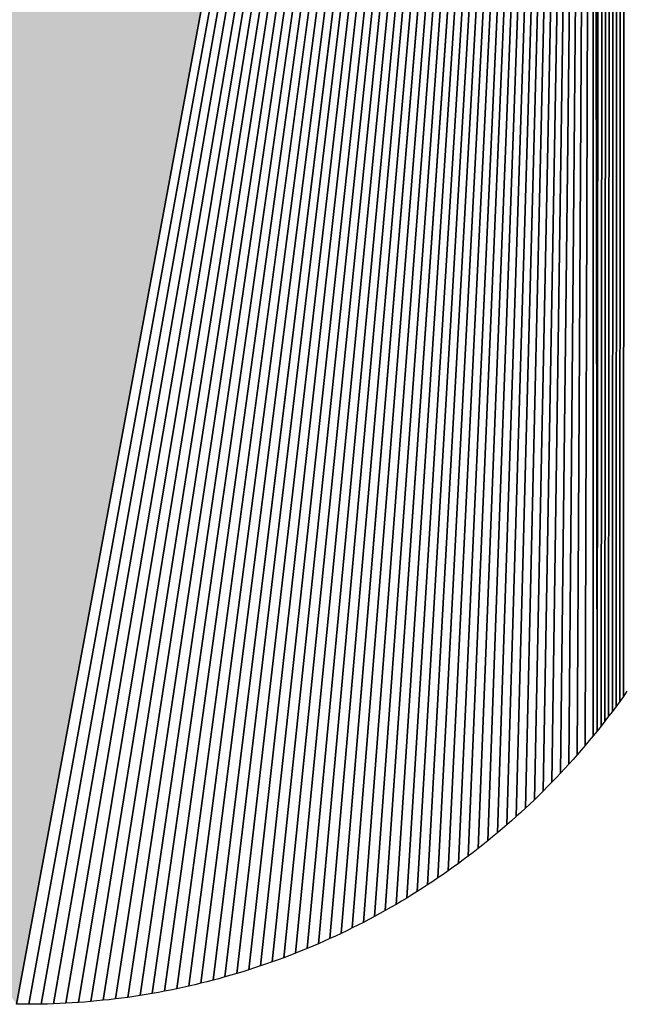
# Model space of a CAD drawing. Extents: x 0 to 594, y 0 to 420.
# Drawn here: x 50 to 51, y 378 to 379 of the extents above; entities that cross this region are included whole.
import ezdxf

# ---------------------------------------------------------------- set-up
doc = ezdxf.new("R2010")
doc.units = 0
doc.layers.get('0').update_dxf_attribs({"linetype": 'CONTINUOUS'})

msp = doc.modelspace()

# ---------------------------------------------------------------- linework, layer by layer
at = {"color": 7, "ltscale": 0.092731}
for p, q in [((51.15213, 381.963806), (51.149261, 378.254578)), ((51.149261, 378.254578), (51.15213, 381.963806))]:
    msp.add_line(p, q, dxfattribs=at)
at = {"color": 7, "ltscale": 0.092734}
for p, q in [((51.157017, 381.97052), (51.154022, 378.261169)), ((51.154022, 378.261169), (51.157017, 381.97052))]:
    msp.add_line(p, q, dxfattribs=at)
at = {"color": 7, "ltscale": 0.092719}
for p, q in [((51.142487, 381.950256), (51.139683, 378.241516)), ((51.139683, 378.241516), (51.142487, 381.950256))]:
    msp.add_line(p, q, dxfattribs=at)
at = {"color": 7, "ltscale": 0.092726}
for p, q in [((51.147247, 381.957092), (51.144501, 378.248047)), ((51.144501, 378.248047), (51.147247, 381.957092))]:
    msp.add_line(p, q, dxfattribs=at)
at = {"color": 7, "ltscale": 0.092697}
for p, q in [((51.133026, 381.936523), (51.129852, 378.228638)), ((51.129852, 378.228638), (51.133026, 381.936523))]:
    msp.add_line(p, q, dxfattribs=at)
at = {"color": 7, "ltscale": 0.092708}
for p, q in [((51.137726, 381.94342), (51.134796, 378.235107)), ((51.134796, 378.235107), (51.137726, 381.94342))]:
    msp.add_line(p, q, dxfattribs=at)
at = {"color": 7, "ltscale": 0.092668}
for p, q in [((51.12381, 381.922668), (51.119781, 378.215942)), ((51.119781, 378.215942), (51.12381, 381.922668))]:
    msp.add_line(p, q, dxfattribs=at)
at = {"color": 7, "ltscale": 0.092683}
for p, q in [((51.128387, 381.929626), (51.124847, 378.22229)), ((51.124847, 378.22229), (51.128387, 381.929626))]:
    msp.add_line(p, q, dxfattribs=at)
at = {"color": 7, "ltscale": 0.102962}
for p, q in [((50.361786, 377.859436), (51.114777, 381.908508)), ((50.361786, 377.859436), (51.114777, 381.908508)), ((51.114777, 381.908508), (50.361786, 377.859436))]:
    msp.add_line(p, q, dxfattribs=at)
at = {"color": 7, "ltscale": 0.102893}
for p, q in [((50.377777, 377.859314), (51.114777, 381.908508)), ((51.114777, 381.908508), (50.377777, 377.859314))]:
    msp.add_line(p, q, dxfattribs=at)
at = {"color": 7, "ltscale": 0.102817}
for p, q in [((50.394012, 377.859497), (51.114777, 381.908508)), ((51.114777, 381.908508), (50.394012, 377.859497))]:
    msp.add_line(p, q, dxfattribs=at)
at = {"color": 7, "ltscale": 0.102736}
for p, q in [((50.410187, 377.859924), (51.114777, 381.908508)), ((51.114777, 381.908508), (50.410187, 377.859924))]:
    msp.add_line(p, q, dxfattribs=at)
at = {"color": 7, "ltscale": 0.102649}
for p, q in [((50.426422, 377.860657), (51.114777, 381.908508)), ((51.114777, 381.908508), (50.426422, 377.860657))]:
    msp.add_line(p, q, dxfattribs=at)
at = {"color": 7, "ltscale": 0.102558}
for p, q in [((50.442596, 377.861633), (51.114777, 381.908508)), ((51.114777, 381.908508), (50.442596, 377.861633))]:
    msp.add_line(p, q, dxfattribs=at)
at = {"color": 7, "ltscale": 0.102459}
for p, q in [((50.458771, 377.862976), (51.114777, 381.908508)), ((51.114777, 381.908508), (50.458771, 377.862976))]:
    msp.add_line(p, q, dxfattribs=at)
at = {"color": 7, "ltscale": 0.102358}
for p, q in [((50.474884, 377.864502), (51.114777, 381.908508)), ((51.114777, 381.908508), (50.474884, 377.864502))]:
    msp.add_line(p, q, dxfattribs=at)
at = {"color": 7, "ltscale": 0.102251}
for p, q in [((50.490997, 377.866333), (51.114777, 381.908508)), ((51.114777, 381.908508), (50.490997, 377.866333))]:
    msp.add_line(p, q, dxfattribs=at)
at = {"color": 7, "ltscale": 0.102139}
for p, q in [((50.50705, 377.868408), (51.114777, 381.908508)), ((51.114777, 381.908508), (50.50705, 377.868408))]:
    msp.add_line(p, q, dxfattribs=at)
at = {"color": 7, "ltscale": 0.102021}
for p, q in [((50.523102, 377.870789), (51.114777, 381.908508)), ((51.114777, 381.908508), (50.523102, 377.870789))]:
    msp.add_line(p, q, dxfattribs=at)
at = {"color": 7, "ltscale": 0.101899}
for p, q in [((50.539093, 377.873413), (51.114777, 381.908508)), ((51.114777, 381.908508), (50.539093, 377.873413))]:
    msp.add_line(p, q, dxfattribs=at)
at = {"color": 7, "ltscale": 0.101771}
for p, q in [((50.555084, 377.876343), (51.114777, 381.908508)), ((51.114777, 381.908508), (50.555084, 377.876343))]:
    msp.add_line(p, q, dxfattribs=at)
at = {"color": 7, "ltscale": 0.101638}
for p, q in [((50.570953, 377.879517), (51.114777, 381.908508)), ((51.114777, 381.908508), (50.570953, 377.879517))]:
    msp.add_line(p, q, dxfattribs=at)
at = {"color": 7, "ltscale": 0.1015}
for p, q in [((50.586823, 377.882996), (51.114777, 381.908508)), ((51.114777, 381.908508), (50.586823, 377.882996))]:
    msp.add_line(p, q, dxfattribs=at)
at = {"color": 7, "ltscale": 0.101357}
for p, q in [((50.60257, 377.886719), (51.114777, 381.908508)), ((51.114777, 381.908508), (50.60257, 377.886719))]:
    msp.add_line(p, q, dxfattribs=at)
at = {"color": 7, "ltscale": 0.101209}
for p, q in [((50.618317, 377.890686), (51.114777, 381.908508)), ((51.114777, 381.908508), (50.618317, 377.890686))]:
    msp.add_line(p, q, dxfattribs=at)
at = {"color": 7, "ltscale": 0.101056}
for p, q in [((50.633942, 377.894958), (51.114777, 381.908508)), ((51.114777, 381.908508), (50.633942, 377.894958))]:
    msp.add_line(p, q, dxfattribs=at)
at = {"color": 7, "ltscale": 0.100899}
for p, q in [((50.649506, 377.899475), (51.114777, 381.908508)), ((51.114777, 381.908508), (50.649506, 377.899475))]:
    msp.add_line(p, q, dxfattribs=at)
at = {"color": 7, "ltscale": 0.100736}
for p, q in [((50.665009, 377.904236), (51.114777, 381.908508)), ((51.114777, 381.908508), (50.665009, 377.904236))]:
    msp.add_line(p, q, dxfattribs=at)
at = {"color": 7, "ltscale": 0.100568}
for p, q in [((50.680389, 377.909302), (51.114777, 381.908508)), ((51.114777, 381.908508), (50.680389, 377.909302))]:
    msp.add_line(p, q, dxfattribs=at)
at = {"color": 7, "ltscale": 0.100396}
for p, q in [((50.695709, 377.914612), (51.114777, 381.908508)), ((51.114777, 381.908508), (50.695709, 377.914612))]:
    msp.add_line(p, q, dxfattribs=at)
at = {"color": 7, "ltscale": 0.100218}
for p, q in [((50.710968, 377.920166), (51.114777, 381.908508)), ((51.114777, 381.908508), (50.710968, 377.920166))]:
    msp.add_line(p, q, dxfattribs=at)
at = {"color": 7, "ltscale": 0.100037}
for p, q in [((50.726105, 377.925964), (51.114777, 381.908508)), ((51.114777, 381.908508), (50.726105, 377.925964))]:
    msp.add_line(p, q, dxfattribs=at)
at = {"color": 7, "ltscale": 0.099849}
for p, q in [((50.741119, 377.932068), (51.114777, 381.908508)), ((51.114777, 381.908508), (50.741119, 377.932068))]:
    msp.add_line(p, q, dxfattribs=at)
at = {"color": 7, "ltscale": 0.099657}
for p, q in [((50.756016, 377.938416), (51.114777, 381.908508)), ((51.114777, 381.908508), (50.756016, 377.938416))]:
    msp.add_line(p, q, dxfattribs=at)
at = {"color": 7, "ltscale": 0.09946}
for p, q in [((50.770844, 377.945007), (51.114777, 381.908508)), ((51.114777, 381.908508), (50.770844, 377.945007))]:
    msp.add_line(p, q, dxfattribs=at)
at = {"color": 7, "ltscale": 0.099258}
for p, q in [((50.785557, 377.951843), (51.114777, 381.908508)), ((51.114777, 381.908508), (50.785557, 377.951843))]:
    msp.add_line(p, q, dxfattribs=at)
at = {"color": 7, "ltscale": 0.099052}
for p, q in [((50.80014, 377.958923), (51.114777, 381.908508)), ((51.114777, 381.908508), (50.80014, 377.958923))]:
    msp.add_line(p, q, dxfattribs=at)
at = {"color": 7, "ltscale": 0.098842}
for p, q in [((50.814606, 377.966248), (51.114777, 381.908508)), ((51.114777, 381.908508), (50.814606, 377.966248))]:
    msp.add_line(p, q, dxfattribs=at)
at = {"color": 7, "ltscale": 0.098627}
for p, q in [((50.828953, 377.973816), (51.114777, 381.908508)), ((51.114777, 381.908508), (50.828953, 377.973816))]:
    msp.add_line(p, q, dxfattribs=at)
at = {"color": 7, "ltscale": 0.098407}
for p, q in [((50.843109, 377.981628), (51.114777, 381.908508)), ((51.114777, 381.908508), (50.843109, 377.981628))]:
    msp.add_line(p, q, dxfattribs=at)
at = {"color": 7, "ltscale": 0.098182}
for p, q in [((50.857208, 377.989685), (51.114777, 381.908508)), ((51.114777, 381.908508), (50.857208, 377.989685))]:
    msp.add_line(p, q, dxfattribs=at)
at = {"color": 7, "ltscale": 0.097953}
for p, q in [((50.871124, 377.997986), (51.114777, 381.908508)), ((51.114777, 381.908508), (50.871124, 377.997986))]:
    msp.add_line(p, q, dxfattribs=at)
at = {"color": 7, "ltscale": 0.097719}
for p, q in [((50.884918, 378.006531), (51.114777, 381.908508)), ((51.114777, 381.908508), (50.884918, 378.006531))]:
    msp.add_line(p, q, dxfattribs=at)
at = {"color": 7, "ltscale": 0.097481}
for p, q in [((50.898529, 378.015259), (51.114777, 381.908508)), ((51.114777, 381.908508), (50.898529, 378.015259))]:
    msp.add_line(p, q, dxfattribs=at)
at = {"color": 7, "ltscale": 0.097238}
for p, q in [((50.912018, 378.024292), (51.114777, 381.908508)), ((51.114777, 381.908508), (50.912018, 378.024292))]:
    msp.add_line(p, q, dxfattribs=at)
at = {"color": 7, "ltscale": 0.096991}
for p, q in [((50.925385, 378.033508), (51.114777, 381.908508)), ((51.114777, 381.908508), (50.925385, 378.033508))]:
    msp.add_line(p, q, dxfattribs=at)
at = {"color": 7, "ltscale": 0.09674}
for p, q in [((50.938568, 378.042908), (51.114777, 381.908508)), ((51.114777, 381.908508), (50.938568, 378.042908))]:
    msp.add_line(p, q, dxfattribs=at)
at = {"color": 7, "ltscale": 0.096484}
for p, q in [((50.951569, 378.052612), (51.114777, 381.908508)), ((51.114777, 381.908508), (50.951569, 378.052612))]:
    msp.add_line(p, q, dxfattribs=at)
at = {"color": 7, "ltscale": 0.096224}
for p, q in [((50.96439, 378.0625), (51.114777, 381.908508)), ((51.114777, 381.908508), (50.96439, 378.0625))]:
    msp.add_line(p, q, dxfattribs=at)
at = {"color": 7, "ltscale": 0.09596}
for p, q in [((50.977081, 378.072571), (51.114777, 381.908508)), ((51.114777, 381.908508), (50.977081, 378.072571))]:
    msp.add_line(p, q, dxfattribs=at)
at = {"color": 7, "ltscale": 0.09569}
for p, q in [((50.989594, 378.082947), (51.114777, 381.908508)), ((51.114777, 381.908508), (50.989594, 378.082947))]:
    msp.add_line(p, q, dxfattribs=at)
at = {"color": 7, "ltscale": 0.095418}
for p, q in [((51.001923, 378.093445), (51.114777, 381.908508)), ((51.114777, 381.908508), (51.001923, 378.093445))]:
    msp.add_line(p, q, dxfattribs=at)
at = {"color": 7, "ltscale": 0.095141}
for p, q in [((51.014069, 378.104187), (51.114777, 381.908508)), ((51.114777, 381.908508), (51.014069, 378.104187))]:
    msp.add_line(p, q, dxfattribs=at)
at = {"color": 7, "ltscale": 0.094861}
for p, q in [((51.026031, 378.115112), (51.114777, 381.908508)), ((51.114777, 381.908508), (51.026031, 378.115112))]:
    msp.add_line(p, q, dxfattribs=at)
at = {"color": 7, "ltscale": 0.094575}
for p, q in [((51.037811, 378.126282), (51.114777, 381.908508)), ((51.114777, 381.908508), (51.037811, 378.126282))]:
    msp.add_line(p, q, dxfattribs=at)
at = {"color": 7, "ltscale": 0.094286}
for p, q in [((51.049412, 378.137634), (51.114777, 381.908508)), ((51.114777, 381.908508), (51.049412, 378.137634))]:
    msp.add_line(p, q, dxfattribs=at)
at = {"color": 7, "ltscale": 0.093993}
for p, q in [((51.06076, 378.14917), (51.114777, 381.908508)), ((51.114777, 381.908508), (51.06076, 378.14917))]:
    msp.add_line(p, q, dxfattribs=at)
at = {"color": 7, "ltscale": 0.093697}
for p, q in [((51.071995, 378.160889), (51.114777, 381.908508)), ((51.114777, 381.908508), (51.071995, 378.160889))]:
    msp.add_line(p, q, dxfattribs=at)
at = {"color": 7, "ltscale": 0.093396}
for p, q in [((51.082977, 378.172791), (51.114777, 381.908508)), ((51.114777, 381.908508), (51.082977, 378.172791))]:
    msp.add_line(p, q, dxfattribs=at)
at = {"color": 7, "ltscale": 0.093092}
for p, q in [((51.093719, 378.184875), (51.114777, 381.908508)), ((51.114777, 381.908508), (51.093719, 378.184875))]:
    msp.add_line(p, q, dxfattribs=at)
at = {"color": 7, "ltscale": 0.092783}
for p, q in [((51.10434, 378.197205), (51.114777, 381.908508)), ((51.114777, 381.908508), (51.10434, 378.197205))]:
    msp.add_line(p, q, dxfattribs=at)
at = {"color": 7, "ltscale": 0.092471}
for p, q in [((51.114716, 378.209656), (51.114777, 381.908508)), ((51.114777, 381.908508), (51.114716, 378.209656))]:
    msp.add_line(p, q, dxfattribs=at)
at = {"color": 7, "ltscale": 0.092317}
for p, q in [((51.119781, 378.215942), (51.114838, 381.90863)), ((51.114838, 381.90863), (51.119781, 378.215942))]:
    msp.add_line(p, q, dxfattribs=at)
at = {"color": 7, "ltscale": 0.000203}
for p, q in [((51.154022, 378.261169), (51.149261, 378.254578)), ((51.154022, 378.261169), (51.149261, 378.254578)), ((51.158661, 378.267822), (51.154022, 378.261169)), ((51.158661, 378.267822), (51.154022, 378.261169)), ((51.144501, 378.248047), (51.139683, 378.241516)), ((51.144501, 378.248047), (51.139683, 378.241516)), ((51.124847, 378.22229), (51.119781, 378.215942)), ((51.124847, 378.22229), (51.119781, 378.215942)), ((51.114716, 378.209656), (51.109528, 378.20343)), ((51.114716, 378.209656), (51.109528, 378.20343)), ((51.109528, 378.20343), (51.10434, 378.197205)), ((51.109528, 378.20343), (51.10434, 378.197205)), ((51.082977, 378.172791), (51.077484, 378.166809)), ((51.082977, 378.172791), (51.077484, 378.166809)), ((51.06076, 378.14917), (51.055084, 378.143372)), ((51.06076, 378.14917), (51.055084, 378.143372)), ((51.031952, 378.120667), (51.026031, 378.115112)), ((51.031952, 378.120667), (51.026031, 378.115112)), ((51.037811, 378.126282), (51.031952, 378.120667)), ((51.037811, 378.126282), (51.031952, 378.120667)), ((51.026031, 378.115112), (51.02005, 378.109619)), ((51.026031, 378.115112), (51.02005, 378.109619)), ((51.008026, 378.098816), (51.001923, 378.093445)), ((51.008026, 378.098816), (51.001923, 378.093445)), ((50.989594, 378.082947), (50.983372, 378.077759)), ((50.989594, 378.082947), (50.983372, 378.077759)), ((50.977081, 378.072571), (50.970734, 378.067505)), ((50.977081, 378.072571), (50.970734, 378.067505)), ((50.918732, 378.02887), (50.912018, 378.024292)), ((50.918732, 378.02887), (50.912018, 378.024292)), ((50.925385, 378.033508), (50.918732, 378.02887)), ((50.925385, 378.033508), (50.918732, 378.02887)), ((50.905308, 378.019714), (50.898529, 378.015259)), ((50.905308, 378.019714), (50.898529, 378.015259)), ((50.912018, 378.024292), (50.905308, 378.019714)), ((50.912018, 378.024292), (50.905308, 378.019714)), ((50.864166, 377.993835), (50.857208, 377.989685)), ((50.864166, 377.993835), (50.857208, 377.989685)), ((50.871124, 377.997986), (50.864166, 377.993835)), ((50.871124, 377.997986), (50.864166, 377.993835)), ((50.828953, 377.973816), (50.821747, 377.970032)), ((50.828953, 377.973816), (50.821747, 377.970032)), ((50.785557, 377.951843), (50.778229, 377.948364)), ((50.785557, 377.951843), (50.778229, 377.948364)), ((50.792877, 377.955322), (50.785557, 377.951843)), ((50.792877, 377.955322), (50.785557, 377.951843)), ((50.80014, 377.958923), (50.792877, 377.955322)), ((50.80014, 377.958923), (50.792877, 377.955322)), ((50.763458, 377.94165), (50.756016, 377.938416)), ((50.763458, 377.94165), (50.756016, 377.938416)), ((50.770844, 377.945007), (50.763458, 377.94165)), ((50.770844, 377.945007), (50.763458, 377.94165)), ((50.778229, 377.948364), (50.770844, 377.945007)), ((50.778229, 377.948364), (50.770844, 377.945007)), ((50.726105, 377.925964), (50.718536, 377.923035)), ((50.726105, 377.925964), (50.718536, 377.923035)), ((50.733612, 377.929016), (50.726105, 377.925964)), ((50.733612, 377.929016), (50.726105, 377.925964)), ((50.741119, 377.932068), (50.733612, 377.929016)), ((50.741119, 377.932068), (50.733612, 377.929016)), ((50.756016, 377.938416), (50.748566, 377.935181)), ((50.756016, 377.938416), (50.748566, 377.935181)), ((50.703339, 377.917358), (50.695709, 377.914612)), ((50.703339, 377.917358), (50.695709, 377.914612)), ((50.710968, 377.920166), (50.703339, 377.917358)), ((50.710968, 377.920166), (50.703339, 377.917358)), ((50.665009, 377.904236), (50.657257, 377.901794)), ((50.665009, 377.904236), (50.657257, 377.901794)), ((50.680389, 377.909302), (50.672703, 377.906738)), ((50.680389, 377.909302), (50.672703, 377.906738)), ((50.68808, 377.911926), (50.680389, 377.909302)), ((50.68808, 377.911926), (50.680389, 377.909302)), ((50.610443, 377.888672), (50.60257, 377.886719)), ((50.610443, 377.888672), (50.60257, 377.886719)), ((50.618317, 377.890686), (50.610443, 377.888672)), ((50.618317, 377.890686), (50.610443, 377.888672)), ((50.633942, 377.894958), (50.626129, 377.892761)), ((50.633942, 377.894958), (50.626129, 377.892761)), ((50.641754, 377.897156), (50.633942, 377.894958)), ((50.641754, 377.897156), (50.633942, 377.894958)), ((50.547089, 377.874817), (50.539093, 377.873413)), ((50.547089, 377.874817), (50.539093, 377.873413)), ((50.555084, 377.876343), (50.547089, 377.874817)), ((50.555084, 377.876343), (50.547089, 377.874817)), ((50.570953, 377.879517), (50.563019, 377.877869)), ((50.570953, 377.879517), (50.563019, 377.877869)), ((50.578892, 377.881226), (50.570953, 377.879517)), ((50.578892, 377.881226), (50.570953, 377.879517)), ((50.586823, 377.882996), (50.578892, 377.881226)), ((50.586823, 377.882996), (50.578892, 377.881226)), ((50.442596, 377.861633), (50.434479, 377.861145)), ((50.442596, 377.861633), (50.434479, 377.861145)), ((50.482941, 377.865356), (50.474884, 377.864502)), ((50.482941, 377.865356), (50.474884, 377.864502)), ((50.490997, 377.866333), (50.482941, 377.865356)), ((50.490997, 377.866333), (50.482941, 377.865356)), ((50.499058, 377.867371), (50.490997, 377.866333)), ((50.499058, 377.867371), (50.490997, 377.866333)), ((50.515106, 377.869568), (50.50705, 377.868408)), ((50.515106, 377.869568), (50.50705, 377.868408)), ((50.539093, 377.873413), (50.531097, 377.87207)), ((50.539093, 377.873413), (50.531097, 377.87207)), ((50.385895, 377.859375), (50.377777, 377.859314)), ((50.385895, 377.859375), (50.377777, 377.859314)), ((50.394012, 377.859497), (50.385895, 377.859375)), ((50.394012, 377.859497), (50.385895, 377.859375)), ((50.40213, 377.85968), (50.394012, 377.859497)), ((50.40213, 377.85968), (50.394012, 377.859497)), ((50.418304, 377.860291), (50.410187, 377.859924)), ((50.418304, 377.860291), (50.410187, 377.859924)), ((50.426422, 377.860657), (50.418304, 377.860291)), ((50.426422, 377.860657), (50.418304, 377.860291))]:
    msp.add_line(p, q, dxfattribs=at)
at = {"color": 7, "ltscale": 0.000202}
for p, q in [((51.149261, 378.254578), (51.144501, 378.248047)), ((51.149261, 378.254578), (51.144501, 378.248047)), ((51.129852, 378.228638), (51.124847, 378.22229)), ((51.129852, 378.228638), (51.124847, 378.22229)), ((51.119781, 378.215942), (51.114716, 378.209656)), ((51.119781, 378.215942), (51.114716, 378.209656)), ((51.10434, 378.197205), (51.099091, 378.19104)), ((51.10434, 378.197205), (51.099091, 378.19104)), ((51.093719, 378.184875), (51.088348, 378.178833)), ((51.093719, 378.184875), (51.088348, 378.178833)), ((51.088348, 378.178833), (51.082977, 378.172791)), ((51.088348, 378.178833), (51.082977, 378.172791)), ((51.077484, 378.166809), (51.071995, 378.160889)), ((51.077484, 378.166809), (51.071995, 378.160889)), ((51.066376, 378.154968), (51.06076, 378.14917)), ((51.066376, 378.154968), (51.06076, 378.14917)), ((51.04361, 378.131897), (51.037811, 378.126282)), ((51.04361, 378.131897), (51.037811, 378.126282)), ((51.055084, 378.143372), (51.049412, 378.137634)), ((51.055084, 378.143372), (51.049412, 378.137634)), ((51.02005, 378.109619), (51.014069, 378.104187)), ((51.02005, 378.109619), (51.014069, 378.104187)), ((51.001923, 378.093445), (50.995758, 378.088196)), ((51.001923, 378.093445), (50.995758, 378.088196)), ((51.014069, 378.104187), (51.008026, 378.098816)), ((51.014069, 378.104187), (51.008026, 378.098816)), ((50.995758, 378.088196), (50.989594, 378.082947)), ((50.995758, 378.088196), (50.989594, 378.082947)), ((50.970734, 378.067505), (50.96439, 378.0625)), ((50.970734, 378.067505), (50.96439, 378.0625)), ((50.957977, 378.057556), (50.951569, 378.052612)), ((50.957977, 378.057556), (50.951569, 378.052612)), ((50.96439, 378.0625), (50.957977, 378.057556)), ((50.96439, 378.0625), (50.957977, 378.057556)), ((50.938568, 378.042908), (50.931976, 378.038208)), ((50.938568, 378.042908), (50.931976, 378.038208)), ((50.945038, 378.047729), (50.938568, 378.042908)), ((50.945038, 378.047729), (50.938568, 378.042908)), ((50.931976, 378.038208), (50.925385, 378.033508)), ((50.931976, 378.038208), (50.925385, 378.033508)), ((50.891754, 378.010864), (50.884918, 378.006531)), ((50.891754, 378.010864), (50.884918, 378.006531)), ((50.898529, 378.015259), (50.891754, 378.010864)), ((50.898529, 378.015259), (50.891754, 378.010864)), ((50.878021, 378.002197), (50.871124, 377.997986)), ((50.878021, 378.002197), (50.871124, 377.997986)), ((50.836029, 377.977722), (50.828953, 377.973816)), ((50.836029, 377.977722), (50.828953, 377.973816)), ((50.843109, 377.981628), (50.836029, 377.977722)), ((50.843109, 377.981628), (50.836029, 377.977722)), ((50.857208, 377.989685), (50.850189, 377.985657)), ((50.857208, 377.989685), (50.850189, 377.985657)), ((50.821747, 377.970032), (50.814606, 377.966248)), ((50.821747, 377.970032), (50.814606, 377.966248)), ((50.748566, 377.935181), (50.741119, 377.932068)), ((50.748566, 377.935181), (50.741119, 377.932068)), ((50.695709, 377.914612), (50.68808, 377.911926)), ((50.695709, 377.914612), (50.68808, 377.911926)), ((50.718536, 377.923035), (50.710968, 377.920166)), ((50.718536, 377.923035), (50.710968, 377.920166)), ((50.657257, 377.901794), (50.649506, 377.899475)), ((50.657257, 377.901794), (50.649506, 377.899475)), ((50.672703, 377.906738), (50.665009, 377.904236)), ((50.672703, 377.906738), (50.665009, 377.904236)), ((50.626129, 377.892761), (50.618317, 377.890686)), ((50.626129, 377.892761), (50.618317, 377.890686)), ((50.649506, 377.899475), (50.641754, 377.897156)), ((50.649506, 377.899475), (50.641754, 377.897156)), ((50.563019, 377.877869), (50.555084, 377.876343)), ((50.563019, 377.877869), (50.555084, 377.876343)), ((50.594696, 377.884827), (50.586823, 377.882996)), ((50.594696, 377.884827), (50.586823, 377.882996)), ((50.60257, 377.886719), (50.594696, 377.884827)), ((50.60257, 377.886719), (50.594696, 377.884827)), ((50.450653, 377.862244), (50.442596, 377.861633)), ((50.450653, 377.862244), (50.442596, 377.861633)), ((50.466827, 377.863708), (50.458771, 377.862976)), ((50.466827, 377.863708), (50.458771, 377.862976)), ((50.474884, 377.864502), (50.466827, 377.863708)), ((50.474884, 377.864502), (50.466827, 377.863708)), ((50.523102, 377.870789), (50.515106, 377.869568)), ((50.523102, 377.870789), (50.515106, 377.869568)), ((50.531097, 377.87207), (50.523102, 377.870789)), ((50.531097, 377.87207), (50.523102, 377.870789)), ((50.410187, 377.859924), (50.40213, 377.85968)), ((50.410187, 377.859924), (50.40213, 377.85968)), ((50.434479, 377.861145), (50.426422, 377.860657)), ((50.434479, 377.861145), (50.426422, 377.860657))]:
    msp.add_line(p, q, dxfattribs=at)
at = {"color": 7, "ltscale": 0.000204}
for p, q in [((51.134796, 378.235107), (51.129852, 378.228638)), ((51.134796, 378.235107), (51.129852, 378.228638)), ((51.099091, 378.19104), (51.093719, 378.184875)), ((51.099091, 378.19104), (51.093719, 378.184875)), ((51.071995, 378.160889), (51.066376, 378.154968)), ((51.071995, 378.160889), (51.066376, 378.154968)), ((51.049412, 378.137634), (51.04361, 378.131897)), ((51.049412, 378.137634), (51.04361, 378.131897)), ((50.983372, 378.077759), (50.977081, 378.072571)), ((50.983372, 378.077759), (50.977081, 378.072571)), ((50.951569, 378.052612), (50.945038, 378.047729)), ((50.951569, 378.052612), (50.945038, 378.047729)), ((50.884918, 378.006531), (50.878021, 378.002197)), ((50.884918, 378.006531), (50.878021, 378.002197)), ((50.850189, 377.985657), (50.843109, 377.981628)), ((50.850189, 377.985657), (50.843109, 377.981628)), ((50.814606, 377.966248), (50.807343, 377.962524)), ((50.814606, 377.966248), (50.807343, 377.962524)), ((50.458771, 377.862976), (50.450653, 377.862244)), ((50.458771, 377.862976), (50.450653, 377.862244))]:
    msp.add_line(p, q, dxfattribs=at)
at = {"color": 7, "ltscale": 0.000201}
for p, q in [((51.139683, 378.241516), (51.134796, 378.235107)), ((51.139683, 378.241516), (51.134796, 378.235107)), ((50.807343, 377.962524), (50.80014, 377.958923)), ((50.807343, 377.962524), (50.80014, 377.958923)), ((50.50705, 377.868408), (50.499058, 377.867371)), ((50.50705, 377.868408), (50.499058, 377.867371))]:
    msp.add_line(p, q, dxfattribs=at)
at = {"color": 7, "ltscale": 0.000209}
msp.add_line((50.370148, 377.859314), (50.361786, 377.859436), dxfattribs=at)
msp.add_line((50.370148, 377.859314), (50.361786, 377.859436), dxfattribs=at)
at = {"color": 7, "ltscale": 0.000191}
msp.add_line((50.377777, 377.859314), (50.370148, 377.859314), dxfattribs=at)
msp.add_line((50.377777, 377.859314), (50.370148, 377.859314), dxfattribs=at)
at = {"color": 7}
msp.add_lwpolyline([(51.158661, 378.267822), (51.154022, 378.261169), (51.149261, 378.254578), (51.144501, 378.248047), (51.139683, 378.241516), (51.134796, 378.235107), (51.129852, 378.228638), (51.124847, 378.22229), (51.119781, 378.215942), (51.114716, 378.209656), (51.109528, 378.20343), (51.10434, 378.197205), (51.099091, 378.19104), (51.093719, 378.184875), (51.088348, 378.178833), (51.082977, 378.172791), (51.077484, 378.166809), (51.071995, 378.160889), (51.066376, 378.154968), (51.06076, 378.14917), (51.055084, 378.143372), (51.049412, 378.137634), (51.04361, 378.131897), (51.037811, 378.126282), (51.031952, 378.120667), (51.026031, 378.115112), (51.02005, 378.109619), (51.014069, 378.104187), (51.008026, 378.098816), (51.001923, 378.093445), (50.995758, 378.088196), (50.989594, 378.082947), (50.983372, 378.077759), (50.977081, 378.072571), (50.970734, 378.067505), (50.96439, 378.0625), (50.957977, 378.057556), (50.951569, 378.052612), (50.945038, 378.047729), (50.938568, 378.042908), (50.931976, 378.038208), (50.925385, 378.033508), (50.918732, 378.02887), (50.912018, 378.024292), (50.905308, 378.019714), (50.898529, 378.015259), (50.891754, 378.010864), (50.884918, 378.006531), (50.878021, 378.002197), (50.871124, 377.997986), (50.864166, 377.993835), (50.857208, 377.989685), (50.850189, 377.985657), (50.843109, 377.981628), (50.836029, 377.977722), (50.828953, 377.973816), (50.821747, 377.970032), (50.814606, 377.966248), (50.807343, 377.962524), (50.80014, 377.958923), (50.792877, 377.955322), (50.785557, 377.951843), (50.778229, 377.948364), (50.770844, 377.945007), (50.763458, 377.94165), (50.756016, 377.938416), (50.748566, 377.935181), (50.741119, 377.932068), (50.733612, 377.929016), (50.726105, 377.925964), (50.718536, 377.923035), (50.710968, 377.920166), (50.703339, 377.917358), (50.695709, 377.914612), (50.68808, 377.911926), (50.680389, 377.909302), (50.672703, 377.906738), (50.665009, 377.904236), (50.657257, 377.901794), (50.649506, 377.899475), (50.641754, 377.897156), (50.633942, 377.894958), (50.626129, 377.892761), (50.618317, 377.890686), (50.610443, 377.888672), (50.60257, 377.886719), (50.594696, 377.884827), (50.586823, 377.882996), (50.578892, 377.881226), (50.570953, 377.879517), (50.563019, 377.877869), (50.555084, 377.876343), (50.547089, 377.874817), (50.539093, 377.873413), (50.531097, 377.87207), (50.523102, 377.870789), (50.515106, 377.869568), (50.50705, 377.868408), (50.499058, 377.867371), (50.490997, 377.866333), (50.482941, 377.865356), (50.474884, 377.864502), (50.466827, 377.863708), (50.458771, 377.862976), (50.450653, 377.862244), (50.442596, 377.861633), (50.434479, 377.861145), (50.426422, 377.860657), (50.418304, 377.860291), (50.410187, 377.859924), (50.40213, 377.85968), (50.394012, 377.859497), (50.385895, 377.859375), (50.377777, 377.859314), (50.370148, 377.859314), (50.361786, 377.859436)], dxfattribs=at)
msp.add_solid([(50.361786, 377.859436), (51.114777, 381.908508), (49.500641, 379.12146)], dxfattribs=at)

doc.saveas('drawing.dxf')
